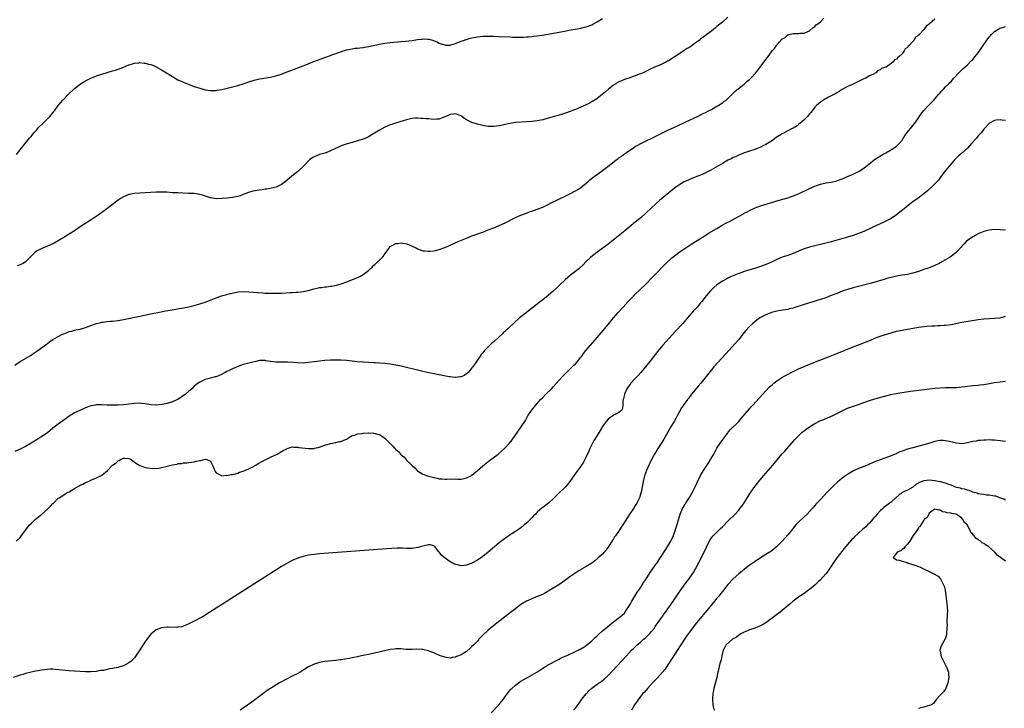
# Model space of a CAD drawing. Units: inches. Extents: x 2622000 to 2625000, y 1491000 to 1494000.
# Drawn here: x 2624151 to 2624513, y 1491976 to 1492228 of the extents above; entities that cross this region are included whole.
import ezdxf

# ---------------------------------------------------------------- set-up
doc = ezdxf.new("R2010")
doc.units = ezdxf.units.IN
doc.header["$MEASUREMENT"] = 0
doc.layers.add('LD26221491_10ft', color=121, linetype='Continuous')

msp = doc.modelspace()

# ---------------------------------------------------------------- linework, layer by layer
at = {"layer": 'LD26221491_10ft'}
for points, elevation in [([(2624149, 1492101.63), (2624151.02, 1492102.98), (2624155, 1492105.38), (2624155.98, 1492106.02), (2624157.18, 1492106.82), (2624160.68, 1492109.32), (2624161, 1492109.62), (2624161.82, 1492110.18), (2624163, 1492111.07), (2624165, 1492112.2), (2624166.6, 1492113), (2624167, 1492113.17), (2624168.32, 1492113.68), (2624169, 1492113.97), (2624169.82, 1492114.18), (2624171, 1492114.5), (2624171.41, 1492114.59), (2624173, 1492114.88), (2624175, 1492115.48), (2624177, 1492116.27), (2624179, 1492116.98), (2624180.67, 1492117.33), (2624181, 1492117.42), (2624181.5, 1492117.5), (2624183, 1492117.66), (2624184.25, 1492117.75), (2624185, 1492117.83), (2624187, 1492118.08), (2624189, 1492118.44), (2624190.8, 1492118.8), (2624199, 1492120.49), (2624202.76, 1492121.24), (2624204.44, 1492121.56), (2624206.14, 1492121.86), (2624209.56, 1492122.44), (2624211, 1492122.66), (2624213, 1492123.03), (2624215, 1492123.56), (2624215.81, 1492123.81), (2624219, 1492124.84), (2624220.58, 1492125.42), (2624223, 1492126.4), (2624225, 1492127.1), (2624227, 1492127.61), (2624227.85, 1492127.85), (2624230.46, 1492128.46), (2624231, 1492128.57), (2624233, 1492128.73), (2624235, 1492128.63), (2624240.15, 1492128.15), (2624241, 1492128.12), (2624242.06, 1492128.06), (2624243, 1492128.09), (2624244.07, 1492128.07), (2624246.09, 1492128.09), (2624247, 1492128.08), (2624250.32, 1492128.32), (2624251, 1492128.39), (2624252.46, 1492128.46), (2624253, 1492128.51), (2624255, 1492128.73), (2624256.88, 1492129.12), (2624259, 1492129.67), (2624260.1, 1492129.9), (2624261, 1492130.11), (2624261.82, 1492130.18), (2624263, 1492130.41), (2624263.58, 1492130.42), (2624265, 1492130.65), (2624265.34, 1492130.66), (2624267.18, 1492131), (2624269, 1492131.54), (2624271, 1492132.27), (2624274.38, 1492133.62), (2624275.75, 1492134.25), (2624277.09, 1492135), (2624279, 1492136.35), (2624279.65, 1492137), (2624280.35, 1492137.65), (2624281, 1492138.33), (2624281.36, 1492138.64), (2624281.71, 1492139), (2624283.87, 1492141), (2624284.43, 1492141.57), (2624285.33, 1492143), (2624286.81, 1492145), (2624287, 1492145.17), (2624288.15, 1492145.85), (2624289, 1492146.27), (2624289.63, 1492146.37), (2624291, 1492146.53), (2624291.56, 1492146.44), (2624293, 1492146.15), (2624294.35, 1492145.65), (2624295, 1492145.38), (2624295.88, 1492145), (2624296.59, 1492144.59), (2624297, 1492144.4), (2624298, 1492144), (2624299, 1492143.69), (2624299.6, 1492143.6), (2624301, 1492143.47), (2624301.49, 1492143.49), (2624303, 1492143.6), (2624303.76, 1492143.76), (2624305, 1492144.07), (2624307, 1492144.82), (2624308.52, 1492145.48), (2624309, 1492145.68), (2624311.93, 1492147), (2624315, 1492148.34), (2624316.91, 1492149.09), (2624321, 1492150.54), (2624323, 1492151.29), (2624325, 1492152.07), (2624327, 1492152.91), (2624329, 1492153.84), (2624333, 1492155.84), (2624335, 1492156.73), (2624336.63, 1492157.37), (2624338.1, 1492157.9), (2624339, 1492158.2), (2624341, 1492158.91), (2624343, 1492159.71), (2624345, 1492160.64), (2624346.55, 1492161.45), (2624347.89, 1492162.11), (2624349.7, 1492163), (2624351, 1492163.6), (2624353, 1492164.6), (2624355, 1492165.67), (2624355.84, 1492166.16), (2624357, 1492166.89), (2624359, 1492168.45), (2624359.59, 1492169), (2624360.34, 1492169.66), (2624361.45, 1492170.55), (2624362.04, 1492171), (2624363, 1492171.67), (2624365, 1492173.13), (2624367.35, 1492175), (2624370.01, 1492177), (2624370.6, 1492177.4), (2624371, 1492177.74), (2624371.77, 1492178.23), (2624372.72, 1492179), (2624373.74, 1492179.74), (2624375, 1492180.62), (2624375.57, 1492181), (2624376.45, 1492181.55), (2624377, 1492181.93), (2624377.67, 1492182.32), (2624379, 1492183.08), (2624381, 1492184.03), (2624383.12, 1492185), (2624389, 1492187.88), (2624391.37, 1492189), (2624392.46, 1492189.54), (2624395.59, 1492191), (2624399.82, 1492193), (2624401.96, 1492194.04), (2624403, 1492194.52), (2624403.95, 1492195), (2624405, 1492195.56), (2624407, 1492196.71), (2624407.47, 1492197), (2624408.38, 1492197.62), (2624409, 1492198.01), (2624409.56, 1492198.44), (2624410.35, 1492199), (2624411, 1492199.56), (2624412.53, 1492201), (2624413.75, 1492202.25), (2624417, 1492204.82), (2624418.14, 1492205.86), (2624419, 1492206.58), (2624419.43, 1492207), (2624421.23, 1492209), (2624422.01, 1492209.99), (2624424.32, 1492213), (2624425, 1492213.93), (2624425.5, 1492214.5), (2624425.87, 1492215), (2624427, 1492216.66), (2624427.27, 1492217), (2624428.1, 1492217.9), (2624428.82, 1492219), (2624429, 1492219.23), (2624431, 1492221.42), (2624432.04, 1492221.96), (2624433, 1492222.89), (2624433.11, 1492222.89), (2624433.43, 1492223), (2624435, 1492223.38), (2624435.46, 1492223.46), (2624437, 1492223.41), (2624437.5, 1492223.5), (2624439, 1492223.59), (2624441, 1492224.46), (2624442.39, 1492225.61), (2624443, 1492225.97), (2624443.45, 1492226.55), (2624444.08, 1492227), (2624445, 1492227.73), (2624446.28, 1492229)], 9320), ([(2624487, 1492228.69), (2624485.15, 1492227), (2624485.06, 1492226.94), (2624485, 1492226.87), (2624483.84, 1492226.16), (2624483.11, 1492225), (2624481.24, 1492223), (2624481.11, 1492222.89), (2624481, 1492222.72), (2624479.97, 1492222.03), (2624479.43, 1492221), (2624479, 1492220.51), (2624477.6, 1492219), (2624477.28, 1492218.72), (2624477, 1492218.27), (2624476.21, 1492217.79), (2624475.83, 1492217), (2624475, 1492216.01), (2624473.94, 1492215), (2624473.4, 1492214.6), (2624473, 1492214.04), (2624472.24, 1492213.76), (2624471.72, 1492213), (2624471, 1492212.42), (2624469.11, 1492211.11), (2624468.89, 1492211), (2624467.44, 1492210.56), (2624467, 1492210.04), (2624466.15, 1492209.85), (2624465.41, 1492209), (2624464.47, 1492208.47), (2624463, 1492207.82), (2624461.7, 1492207), (2624461, 1492206.72), (2624459, 1492205.83), (2624457.33, 1492205), (2624457, 1492204.87), (2624455, 1492203.93), (2624453, 1492202.84), (2624451.86, 1492202.14), (2624451, 1492201.65), (2624450.63, 1492201.37), (2624449, 1492200.5), (2624448.02, 1492200.02), (2624446.2, 1492199), (2624445, 1492198.26), (2624444.36, 1492197.64), (2624443.61, 1492197), (2624443, 1492196.39), (2624441.93, 1492195), (2624441.54, 1492194.46), (2624441, 1492193.91), (2624440.61, 1492193.39), (2624440.21, 1492193), (2624439, 1492191.74), (2624438.17, 1492191), (2624437, 1492190.02), (2624436.43, 1492189.57), (2624435, 1492188.71), (2624434.4, 1492188.4), (2624433, 1492187.63), (2624431, 1492186.57), (2624430.02, 1492185.98), (2624428.81, 1492185.19), (2624427, 1492183.91), (2624425.54, 1492183), (2624425, 1492182.68), (2624423.84, 1492182.16), (2624423, 1492181.71), (2624420.88, 1492180.88), (2624419, 1492180.26), (2624417.83, 1492179.83), (2624417, 1492179.55), (2624415.68, 1492179), (2624415, 1492178.74), (2624413.81, 1492178.19), (2624413, 1492177.87), (2624412.44, 1492177.56), (2624411, 1492176.87), (2624409, 1492175.74), (2624404.75, 1492173.25), (2624403, 1492172.34), (2624401.81, 1492171.81), (2624401, 1492171.43), (2624399.95, 1492171), (2624397.81, 1492170.19), (2624396.37, 1492169.63), (2624394.99, 1492169.01), (2624393, 1492167.79), (2624391.93, 1492167), (2624391.41, 1492166.59), (2624385.9, 1492162.1), (2624384.66, 1492161), (2624381, 1492157.54), (2624379, 1492155.8), (2624378.04, 1492155), (2624377, 1492154.17), (2624373.16, 1492151), (2624371.95, 1492150.05), (2624370.69, 1492149), (2624368.21, 1492147), (2624367, 1492146.05), (2624365.61, 1492145), (2624363, 1492143.09), (2624361.81, 1492142.19), (2624360.71, 1492141.29), (2624360.39, 1492141), (2624359, 1492139.67), (2624357.67, 1492138.33), (2624356.64, 1492137.36), (2624356.22, 1492137), (2624353.26, 1492134.74), (2624352.18, 1492133.82), (2624351.27, 1492133), (2624349.17, 1492131), (2624348.07, 1492129.93), (2624347, 1492128.93), (2624345, 1492127.19), (2624343, 1492125.58), (2624342.23, 1492125), (2624341, 1492124.03), (2624339.26, 1492122.74), (2624339, 1492122.53), (2624338.1, 1492121.9), (2624335, 1492119.44), (2624334.49, 1492119), (2624332.65, 1492117.35), (2624332.3, 1492117), (2624331, 1492115.81), (2624330.16, 1492115), (2624329.54, 1492114.46), (2624329, 1492113.9), (2624328.52, 1492113.48), (2624328.06, 1492113), (2624327, 1492112.03), (2624325, 1492110.26), (2624324.31, 1492109.69), (2624323, 1492108.43), (2624321.64, 1492107), (2624321.34, 1492106.66), (2624321, 1492106.24), (2624320.43, 1492105.57), (2624320.01, 1492105), (2624318.63, 1492103), (2624317.27, 1492101), (2624317, 1492100.62), (2624315.55, 1492099), (2624315.28, 1492098.72), (2624315, 1492098.49), (2624314.09, 1492097.91), (2624313, 1492097.42), (2624312.67, 1492097.33), (2624311, 1492097.13), (2624310.87, 1492097.13), (2624309, 1492097.31), (2624308.64, 1492097.36), (2624306.16, 1492097.84), (2624305, 1492098.08), (2624303.69, 1492098.31), (2624301.2, 1492098.8), (2624299, 1492099.31), (2624296.07, 1492100.07), (2624293, 1492100.81), (2624291, 1492101.24), (2624289, 1492101.64), (2624287, 1492101.99), (2624285, 1492102.23), (2624283, 1492102.42), (2624281.47, 1492102.53), (2624281, 1492102.57), (2624279, 1492102.68), (2624277, 1492102.75), (2624275, 1492102.88), (2624271, 1492103.33), (2624269, 1492103.46), (2624267.5, 1492103.5), (2624267, 1492103.51), (2624265, 1492103.48), (2624263, 1492103.34), (2624261, 1492103.11), (2624259, 1492102.84), (2624257, 1492102.59), (2624255, 1492102.43), (2624253, 1492102.45), (2624251.42, 1492102.58), (2624249.27, 1492102.73), (2624245, 1492102.79), (2624243, 1492103), (2624241.28, 1492103.28), (2624241, 1492103.33), (2624239.32, 1492103.32), (2624239, 1492103.31), (2624237.54, 1492103), (2624237, 1492102.9), (2624235.49, 1492102.51), (2624235, 1492102.42), (2624233, 1492101.85), (2624232.36, 1492101.64), (2624230.74, 1492101), (2624229, 1492100.25), (2624227.61, 1492099.61), (2624227, 1492099.35), (2624226.31, 1492099), (2624225, 1492098.28), (2624224.13, 1492097.87), (2624223, 1492097.42), (2624222.68, 1492097.32), (2624221, 1492096.9), (2624219, 1492096.37), (2624217.72, 1492095.72), (2624217, 1492095.39), (2624216.47, 1492095), (2624215.58, 1492094.42), (2624215, 1492093.9), (2624214.03, 1492093), (2624213, 1492092.11), (2624211.76, 1492091), (2624209, 1492089.09), (2624208.84, 1492089), (2624207, 1492088.19), (2624205.79, 1492087.79), (2624205, 1492087.57), (2624203.19, 1492087.19), (2624201, 1492086.98), (2624199.09, 1492087.09), (2624197, 1492087.45), (2624195.61, 1492087.61), (2624195, 1492087.65), (2624193, 1492087.56), (2624191, 1492087.32), (2624189, 1492087.13), (2624187.01, 1492087.01), (2624185, 1492086.94), (2624183, 1492086.92), (2624181.04, 1492087.04), (2624179.06, 1492087.06), (2624178.67, 1492087), (2624177, 1492086.68), (2624175.76, 1492086.24), (2624175, 1492085.95), (2624172.94, 1492085.06), (2624171, 1492084.13), (2624169.05, 1492082.95), (2624167.88, 1492082.12), (2624166.74, 1492081.26), (2624165, 1492080.01), (2624163, 1492078.47), (2624161, 1492076.86), (2624159, 1492075.46), (2624158.29, 1492075), (2624156.24, 1492073.76), (2624155, 1492072.98), (2624153, 1492071.81), (2624151, 1492070.86), (2624149, 1492070)], 9330), ([(2624149.67, 1492179), (2624151, 1492180.73), (2624152.02, 1492181.98), (2624152.88, 1492183), (2624154.45, 1492185), (2624155, 1492185.63), (2624156.09, 1492187), (2624157, 1492187.95), (2624157.92, 1492189), (2624159.47, 1492190.53), (2624159.92, 1492191), (2624161, 1492192.06), (2624161.92, 1492193), (2624162.4, 1492193.6), (2624163.57, 1492195), (2624165.01, 1492197), (2624166.73, 1492199), (2624168.69, 1492201), (2624170.73, 1492203), (2624171, 1492203.24), (2624173, 1492204.88), (2624173.19, 1492205), (2624175, 1492206.1), (2624177, 1492207.03), (2624179, 1492207.84), (2624181, 1492208.54), (2624183, 1492209.16), (2624185, 1492209.73), (2624186.03, 1492209.97), (2624187, 1492210.3), (2624187.56, 1492210.44), (2624189, 1492211.05), (2624191, 1492211.94), (2624192.32, 1492212.32), (2624193, 1492212.54), (2624194.65, 1492212.65), (2624195, 1492212.72), (2624196.56, 1492212.56), (2624197, 1492212.58), (2624198.22, 1492212.22), (2624199, 1492212.1), (2624199.74, 1492211.74), (2624201, 1492211.23), (2624203, 1492210.08), (2624204.77, 1492209), (2624207, 1492207.61), (2624207.38, 1492207.38), (2624209, 1492206.47), (2624211, 1492205.56), (2624215, 1492204.01), (2624217, 1492203.32), (2624219, 1492202.78), (2624221, 1492202.46), (2624223, 1492202.49), (2624223.44, 1492202.56), (2624225.12, 1492202.88), (2624227.52, 1492203.52), (2624229, 1492203.86), (2624231, 1492204.38), (2624233, 1492205), (2624235, 1492205.67), (2624237, 1492206.3), (2624239, 1492206.78), (2624243, 1492207.37), (2624245, 1492207.85), (2624247, 1492208.54), (2624248.79, 1492209.21), (2624249.52, 1492209.52), (2624255.95, 1492211.95), (2624258.53, 1492213), (2624260.31, 1492213.69), (2624263, 1492214.66), (2624265, 1492215.35), (2624265.57, 1492215.57), (2624267, 1492216.06), (2624268.67, 1492216.67), (2624269.73, 1492217), (2624271, 1492217.42), (2624272.28, 1492217.72), (2624273, 1492217.81), (2624274.02, 1492217.98), (2624275, 1492218.04), (2624275.83, 1492218.17), (2624277, 1492218.3), (2624277.58, 1492218.42), (2624279, 1492218.67), (2624283, 1492219.51), (2624285, 1492219.87), (2624287, 1492220.12), (2624291, 1492220.49), (2624292.63, 1492220.63), (2624295, 1492220.89), (2624297, 1492221.2), (2624298.64, 1492221.36), (2624299, 1492221.43), (2624300.66, 1492221.33), (2624301, 1492221.36), (2624301.32, 1492221.32), (2624302.86, 1492220.86), (2624304.28, 1492220.28), (2624305, 1492219.93), (2624305.67, 1492219.67), (2624307, 1492219.22), (2624307.19, 1492219.19), (2624309, 1492219.16), (2624309.2, 1492219.2), (2624311, 1492219.75), (2624312.19, 1492220.19), (2624313, 1492220.55), (2624314.25, 1492221), (2624314.78, 1492221.22), (2624315, 1492221.27), (2624316.33, 1492221.67), (2624317, 1492221.83), (2624319, 1492222.22), (2624321, 1492222.44), (2624323, 1492222.5), (2624325, 1492222.42), (2624327, 1492222.31), (2624331, 1492222.14), (2624331.92, 1492222.08), (2624333, 1492222.06), (2624334.06, 1492222.06), (2624335, 1492222.04), (2624335.9, 1492222.1), (2624337, 1492222.14), (2624337.77, 1492222.23), (2624339, 1492222.32), (2624339.6, 1492222.4), (2624341, 1492222.54), (2624342.77, 1492222.77), (2624345, 1492223.12), (2624347, 1492223.49), (2624349, 1492223.89), (2624351, 1492224.32), (2624352.64, 1492224.64), (2624355, 1492225.04), (2624357, 1492225.4), (2624358.25, 1492225.75), (2624359, 1492225.92), (2624361, 1492226.66), (2624361.68, 1492227), (2624363, 1492227.69), (2624365, 1492228.94)], 9300), ([(2624411, 1492229.37), (2624409, 1492227.63), (2624407.55, 1492226.45), (2624407, 1492225.95), (2624406.46, 1492225.54), (2624405.85, 1492225), (2624405, 1492224.31), (2624403.26, 1492223), (2624401.93, 1492222.07), (2624401, 1492221.33), (2624400.8, 1492221.2), (2624400.57, 1492221), (2624399, 1492219.82), (2624397, 1492218.43), (2624396.09, 1492217.91), (2624395, 1492217.15), (2624393, 1492215.89), (2624391.66, 1492215), (2624391.25, 1492214.75), (2624391, 1492214.57), (2624389.77, 1492213.77), (2624389, 1492213.31), (2624388.78, 1492213.22), (2624388.42, 1492213), (2624387, 1492212.28), (2624385.67, 1492211.67), (2624385, 1492211.4), (2624384.07, 1492211), (2624383.3, 1492210.7), (2624383, 1492210.54), (2624381.95, 1492210.05), (2624380.61, 1492209.39), (2624379, 1492208.66), (2624378.44, 1492208.44), (2624377, 1492207.83), (2624375.3, 1492207.3), (2624375, 1492207.19), (2624373, 1492206.54), (2624371.97, 1492206.03), (2624371, 1492205.66), (2624370.6, 1492205.4), (2624369.88, 1492205), (2624369, 1492204.41), (2624367.16, 1492203), (2624366.05, 1492201.95), (2624364.78, 1492201), (2624363, 1492199.58), (2624362.11, 1492199), (2624361.46, 1492198.54), (2624360.18, 1492197.82), (2624359, 1492197.23), (2624357, 1492196.33), (2624355, 1492195.53), (2624351.7, 1492194.3), (2624350.21, 1492193.79), (2624348.67, 1492193.32), (2624345, 1492192.3), (2624343, 1492191.78), (2624341, 1492191.38), (2624339, 1492191.11), (2624337, 1492190.93), (2624333, 1492190.69), (2624331.49, 1492190.51), (2624331, 1492190.42), (2624330.24, 1492190.24), (2624328.18, 1492189.82), (2624327, 1492189.54), (2624325, 1492189.29), (2624323, 1492189.33), (2624321, 1492189.62), (2624319, 1492190.1), (2624317, 1492190.75), (2624315.48, 1492191.48), (2624315, 1492191.74), (2624314.22, 1492192.22), (2624313.22, 1492193), (2624313, 1492193.15), (2624311, 1492193.94), (2624310.18, 1492193.82), (2624309, 1492193.69), (2624307.35, 1492193), (2624307, 1492192.81), (2624306.72, 1492192.72), (2624305, 1492192.02), (2624304.03, 1492192.03), (2624303, 1492191.88), (2624302.01, 1492192.01), (2624301, 1492192.04), (2624300.14, 1492192.14), (2624299, 1492192.23), (2624298.27, 1492192.27), (2624297, 1492192.32), (2624296.28, 1492192.28), (2624295, 1492192.16), (2624293.94, 1492191.94), (2624293, 1492191.71), (2624290.52, 1492191), (2624287.84, 1492190.16), (2624287, 1492189.87), (2624284.98, 1492189.02), (2624283, 1492187.92), (2624281.19, 1492186.81), (2624281, 1492186.67), (2624279.92, 1492186.08), (2624279, 1492185.45), (2624278.01, 1492185), (2624277, 1492184.58), (2624275, 1492184), (2624273, 1492183.46), (2624271.12, 1492182.88), (2624270.73, 1492182.73), (2624269, 1492182.12), (2624268.2, 1492181.8), (2624265, 1492180.29), (2624263.88, 1492179.88), (2624263, 1492179.51), (2624261, 1492178.94), (2624259.58, 1492178.42), (2624259, 1492178.13), (2624258.27, 1492177.73), (2624257.33, 1492177), (2624257, 1492176.68), (2624255.35, 1492175), (2624255, 1492174.63), (2624253.27, 1492173), (2624253, 1492172.76), (2624250.86, 1492171), (2624249, 1492169.41), (2624247, 1492167.93), (2624245.02, 1492167), (2624243.36, 1492166.64), (2624241.69, 1492166.31), (2624241, 1492166.23), (2624239.97, 1492166.03), (2624239, 1492165.91), (2624236.47, 1492165.53), (2624234.91, 1492165.09), (2624233, 1492164.29), (2624231.87, 1492163.87), (2624231, 1492163.58), (2624229, 1492163.15), (2624227.07, 1492162.93), (2624225.2, 1492162.8), (2624223, 1492162.76), (2624221, 1492163.06), (2624218.01, 1492164.01), (2624217, 1492164.31), (2624216.41, 1492164.41), (2624215, 1492164.62), (2624212.74, 1492164.74), (2624208.88, 1492164.88), (2624206.97, 1492164.97), (2624204.88, 1492165.12), (2624203, 1492165.22), (2624201, 1492165.21), (2624196.9, 1492164.9), (2624195, 1492164.78), (2624193, 1492164.62), (2624191, 1492164.26), (2624189, 1492163.5), (2624188.18, 1492163), (2624187, 1492162.22), (2624182.85, 1492159), (2624180.09, 1492157), (2624177.05, 1492154.95), (2624173, 1492152.44), (2624170.95, 1492151), (2624167.81, 1492149), (2624167, 1492148.56), (2624163.5, 1492146.5), (2624162.2, 1492145.8), (2624160.81, 1492145.19), (2624159, 1492144.52), (2624157.99, 1492143.99), (2624157, 1492143.51), (2624156.38, 1492143), (2624155.66, 1492142.34), (2624154.69, 1492141.31), (2624154.43, 1492141), (2624153, 1492139.62), (2624152.06, 1492139), (2624151, 1492138.44), (2624149.89, 1492138.11)], 9310), ([(2624149.53, 1492037), (2624151, 1492038.44), (2624151.27, 1492038.73), (2624152.95, 1492041.05), (2624153.81, 1492042.19), (2624154.48, 1492043), (2624155, 1492043.53), (2624156.57, 1492045), (2624159.03, 1492046.97), (2624161, 1492048.74), (2624162.17, 1492049.83), (2624163, 1492050.84), (2624163.09, 1492050.91), (2624165, 1492052.78), (2624165.32, 1492053), (2624167, 1492054.06), (2624167.6, 1492054.4), (2624168.6, 1492055), (2624169, 1492055.2), (2624171, 1492056.38), (2624172.67, 1492057.33), (2624173, 1492057.54), (2624174.03, 1492057.97), (2624175, 1492058.55), (2624175.35, 1492058.65), (2624176.1, 1492059), (2624177, 1492059.45), (2624179, 1492060.28), (2624180.83, 1492061.17), (2624181, 1492061.26), (2624183.07, 1492062.93), (2624183.11, 1492063), (2624184.99, 1492065), (2624186.23, 1492065.77), (2624187, 1492066.57), (2624187.36, 1492066.64), (2624187.82, 1492067), (2624189, 1492067.47), (2624189.49, 1492067.49), (2624191, 1492067.35), (2624191.26, 1492067.26), (2624191.85, 1492067), (2624193, 1492066.04), (2624194.78, 1492065), (2624194.9, 1492064.9), (2624195, 1492064.84), (2624196.33, 1492064.33), (2624197, 1492064.13), (2624197.91, 1492063.91), (2624199.72, 1492063.72), (2624201.9, 1492063.9), (2624203, 1492064.12), (2624205, 1492064.59), (2624207, 1492065.11), (2624208.64, 1492065.36), (2624209, 1492065.51), (2624210.41, 1492065.59), (2624211, 1492065.8), (2624212.2, 1492065.8), (2624213, 1492065.94), (2624213.94, 1492066.06), (2624215, 1492066.17), (2624215.65, 1492066.35), (2624217, 1492066.67), (2624217.3, 1492066.7), (2624219, 1492067.17), (2624219.16, 1492067.16), (2624219.61, 1492067), (2624221, 1492066.38), (2624221.66, 1492065), (2624222.05, 1492064.05), (2624222.66, 1492062.66), (2624223, 1492062.16), (2624224.78, 1492061.22), (2624225, 1492061.07), (2624226.79, 1492061.21), (2624227, 1492061.19), (2624228.53, 1492061.47), (2624229, 1492061.53), (2624229.67, 1492061.67), (2624231, 1492062.03), (2624231.65, 1492062.35), (2624233, 1492062.72), (2624233.17, 1492062.83), (2624233.6, 1492063), (2624235, 1492063.62), (2624236.23, 1492064.23), (2624237.6, 1492065), (2624238.46, 1492065.54), (2624239, 1492065.78), (2624239.76, 1492066.24), (2624241.31, 1492067), (2624243, 1492067.87), (2624245.49, 1492069), (2624247, 1492069.98), (2624247.63, 1492070.37), (2624249, 1492070.96), (2624249.16, 1492071), (2624251, 1492071.64), (2624251.51, 1492071.51), (2624253, 1492071.56), (2624253.44, 1492071.44), (2624257, 1492071.04), (2624259, 1492071.1), (2624259.14, 1492071.14), (2624261, 1492071.55), (2624261.88, 1492071.89), (2624263, 1492072.26), (2624265, 1492072.86), (2624265.79, 1492073), (2624266.76, 1492073.24), (2624267, 1492073.27), (2624268.39, 1492073.61), (2624269, 1492073.67), (2624269.89, 1492074.11), (2624271, 1492074.52), (2624271.26, 1492074.74), (2624271.7, 1492075), (2624273, 1492075.88), (2624274.01, 1492076.01), (2624275, 1492076.47), (2624276.62, 1492076.62), (2624277, 1492076.74), (2624278.82, 1492076.82), (2624279, 1492076.86), (2624280.68, 1492076.68), (2624281, 1492076.7), (2624282.31, 1492076.31), (2624283, 1492076.15), (2624283.76, 1492075.76), (2624285, 1492074.87), (2624286.89, 1492072.89), (2624287.93, 1492071.93), (2624288.72, 1492071), (2624289, 1492070.72), (2624289.96, 1492069.96), (2624290.77, 1492069), (2624291, 1492068.76), (2624291.99, 1492067.99), (2624292.8, 1492067), (2624293, 1492066.78), (2624294.9, 1492064.9), (2624295, 1492064.78), (2624296.02, 1492064.02), (2624296.91, 1492063), (2624297, 1492062.91), (2624299, 1492061.69), (2624301, 1492060.94), (2624302.57, 1492060.57), (2624303, 1492060.42), (2624304.2, 1492060.2), (2624305, 1492059.96), (2624305.91, 1492059.91), (2624307, 1492059.81), (2624307.8, 1492059.8), (2624309, 1492059.89), (2624309.83, 1492059.83), (2624311, 1492059.87), (2624311.85, 1492059.85), (2624313, 1492059.86), (2624314.08, 1492060.08), (2624315, 1492060.24), (2624316.81, 1492061.19), (2624317, 1492061.31), (2624319, 1492062.93), (2624321, 1492064.69), (2624322.26, 1492065.73), (2624323.4, 1492066.6), (2624326.6, 1492069), (2624327.91, 1492070.09), (2624329, 1492071.06), (2624330.75, 1492073), (2624331.73, 1492074.27), (2624335.03, 1492078.97), (2624336.61, 1492081.39), (2624337.53, 1492083), (2624338.84, 1492085), (2624339.81, 1492086.19), (2624340.44, 1492087), (2624341, 1492087.64), (2624342.21, 1492089), (2624343, 1492089.83), (2624344.15, 1492091), (2624346.19, 1492093), (2624347, 1492093.86), (2624348.04, 1492095), (2624349, 1492096.1), (2624350.38, 1492097.62), (2624351, 1492098.21), (2624351.38, 1492098.62), (2624353, 1492100.17), (2624353.84, 1492101), (2624354.4, 1492101.6), (2624355, 1492102.18), (2624355.74, 1492103), (2624357, 1492104.56), (2624357.33, 1492105), (2624358.01, 1492105.99), (2624358.81, 1492107), (2624360.5, 1492109), (2624362.28, 1492111), (2624363, 1492111.86), (2624364.46, 1492113.54), (2624367, 1492116.59), (2624368.97, 1492119), (2624370.69, 1492121), (2624372.5, 1492123), (2624374.37, 1492125), (2624376.32, 1492127), (2624377, 1492127.68), (2624378.69, 1492129.31), (2624381, 1492131.51), (2624383, 1492133.56), (2624384.36, 1492135), (2624385, 1492135.64), (2624386.65, 1492137.35), (2624388.28, 1492139), (2624390.46, 1492141), (2624391.86, 1492142.14), (2624393, 1492143.03), (2624395, 1492144.41), (2624395.89, 1492145), (2624397.79, 1492146.21), (2624399.1, 1492147), (2624402.25, 1492149), (2624402.7, 1492149.3), (2624403, 1492149.47), (2624403.93, 1492150.07), (2624405, 1492150.68), (2624407, 1492151.89), (2624408.96, 1492153.04), (2624410.26, 1492153.74), (2624411, 1492154.16), (2624411.57, 1492154.43), (2624413.54, 1492155.54), (2624416.73, 1492157.27), (2624417, 1492157.44), (2624418.05, 1492157.95), (2624419, 1492158.49), (2624421, 1492159.4), (2624423, 1492160.13), (2624427, 1492161.32), (2624429.81, 1492162.19), (2624433, 1492163.11), (2624435, 1492163.77), (2624437, 1492164.59), (2624437.92, 1492165), (2624440, 1492166), (2624441, 1492166.5), (2624443, 1492167.42), (2624443.63, 1492167.63), (2624445, 1492168.13), (2624447, 1492168.57), (2624449, 1492168.9), (2624451, 1492169.36), (2624452.23, 1492169.77), (2624453, 1492170.07), (2624455, 1492170.93), (2624457, 1492171.81), (2624459, 1492172.74), (2624459.46, 1492173), (2624460.41, 1492173.59), (2624461, 1492174.01), (2624464.71, 1492177), (2624464.88, 1492177.12), (2624466.08, 1492177.92), (2624467.31, 1492178.69), (2624467.87, 1492179), (2624469, 1492179.67), (2624470.48, 1492180.48), (2624471.36, 1492181), (2624473, 1492182.11), (2624473.46, 1492182.54), (2624473.92, 1492183), (2624475, 1492184.27), (2624476.07, 1492185.93), (2624479.58, 1492190.42), (2624480.01, 1492191), (2624481, 1492192.47), (2624482.07, 1492193.93), (2624483, 1492195.12), (2624484.89, 1492197.11), (2624486.65, 1492199), (2624488.44, 1492201), (2624489, 1492201.68), (2624489.62, 1492202.38), (2624490.24, 1492203), (2624491, 1492203.82), (2624492.19, 1492205), (2624492.61, 1492205.39), (2624493, 1492205.8), (2624494.08, 1492207), (2624495.92, 1492209), (2624496.45, 1492209.55), (2624497, 1492210.04), (2624497.48, 1492210.52), (2624498.02, 1492211), (2624499, 1492211.92), (2624500.53, 1492213.47), (2624501, 1492213.92), (2624501.89, 1492215), (2624503, 1492216.29), (2624503.51, 1492217), (2624504.07, 1492217.93), (2624504.85, 1492219), (2624506.15, 1492221), (2624506.5, 1492221.5), (2624507, 1492222.12), (2624507.84, 1492223), (2624509, 1492224.14), (2624510.75, 1492225.25), (2624511, 1492225.43), (2624512.27, 1492225.73), (2624513, 1492225.97)], 9340), ([(2624513, 1492191.42), (2624511.62, 1492191.62), (2624511, 1492191.74), (2624509.57, 1492191.57), (2624509, 1492191.52), (2624507.37, 1492190.63), (2624507, 1492190.4), (2624505, 1492188.28), (2624504.02, 1492187), (2624503.54, 1492186.46), (2624503, 1492185.79), (2624502.62, 1492185.38), (2624502.34, 1492185), (2624500.58, 1492183), (2624499.79, 1492182.21), (2624499, 1492181.33), (2624497, 1492179.47), (2624496.41, 1492179), (2624495.65, 1492178.35), (2624494.63, 1492177.37), (2624494.28, 1492177), (2624493, 1492175.59), (2624491.85, 1492174.15), (2624491, 1492173.17), (2624489.41, 1492171), (2624488.38, 1492169.62), (2624487, 1492168.18), (2624485.8, 1492167), (2624484.36, 1492165.64), (2624483.63, 1492165), (2624480.98, 1492163), (2624479, 1492161.59), (2624478.65, 1492161.35), (2624475.73, 1492159), (2624475.34, 1492158.66), (2624474.22, 1492157.78), (2624473, 1492156.88), (2624471, 1492155.55), (2624470.03, 1492155), (2624469.35, 1492154.65), (2624469, 1492154.49), (2624468.01, 1492153.99), (2624467, 1492153.54), (2624465.86, 1492153), (2624461, 1492150.78), (2624459, 1492149.95), (2624457, 1492149.23), (2624455, 1492148.61), (2624449, 1492146.96), (2624447, 1492146.42), (2624445, 1492145.93), (2624443, 1492145.48), (2624441, 1492144.98), (2624439, 1492144.34), (2624437, 1492143.56), (2624435, 1492142.71), (2624433, 1492141.93), (2624431, 1492141.27), (2624430.3, 1492141), (2624429, 1492140.46), (2624427, 1492139.48), (2624425.97, 1492139), (2624425.29, 1492138.71), (2624423, 1492137.89), (2624420.82, 1492137.18), (2624417, 1492136.06), (2624415.49, 1492135.49), (2624415, 1492135.34), (2624411.94, 1492134.06), (2624411, 1492133.56), (2624410.62, 1492133.38), (2624409, 1492132.48), (2624407, 1492131.13), (2624405.83, 1492130.17), (2624405, 1492129.37), (2624404.65, 1492129), (2624403, 1492127.08), (2624401.4, 1492125), (2624401, 1492124.52), (2624399.68, 1492123), (2624398.41, 1492121.59), (2624396.22, 1492119), (2624395, 1492117.6), (2624394.46, 1492117), (2624391.81, 1492114.19), (2624387.16, 1492109), (2624385.26, 1492106.74), (2624382.3, 1492103), (2624379, 1492099), (2624378.08, 1492097.92), (2624377, 1492096.75), (2624375.35, 1492095), (2624375, 1492094.53), (2624373.91, 1492093), (2624372.98, 1492091), (2624372.68, 1492089.32), (2624372.53, 1492089), (2624372.39, 1492088.39), (2624372.45, 1492087), (2624372.29, 1492085.71), (2624371.9, 1492085), (2624371, 1492084.28), (2624369.57, 1492083.57), (2624369, 1492083.24), (2624368.71, 1492083), (2624367.68, 1492082.32), (2624367, 1492081.77), (2624366.36, 1492081), (2624365, 1492079.1), (2624363.79, 1492077), (2624363, 1492075.81), (2624361.93, 1492074.07), (2624361.23, 1492073), (2624361, 1492072.54), (2624360.26, 1492071), (2624359.93, 1492070.07), (2624359, 1492068), (2624358.5, 1492067), (2624357.96, 1492066.04), (2624357.29, 1492065), (2624357, 1492064.59), (2624354.62, 1492061.38), (2624353, 1492059), (2624352.12, 1492057.88), (2624351.32, 1492057), (2624351, 1492056.67), (2624349, 1492054.73), (2624347, 1492052.75), (2624345.12, 1492051), (2624343, 1492049.36), (2624342.78, 1492049.22), (2624341, 1492047.64), (2624340.31, 1492047), (2624339.66, 1492046.34), (2624339, 1492045.56), (2624338.43, 1492045), (2624337, 1492043.67), (2624336.22, 1492043), (2624335.54, 1492042.46), (2624334.41, 1492041.59), (2624333, 1492040.61), (2624331, 1492039.33), (2624329.65, 1492038.35), (2624329, 1492037.93), (2624328.49, 1492037.51), (2624327, 1492036.38), (2624325.28, 1492035), (2624323, 1492033.02), (2624321, 1492031.42), (2624319, 1492030.08), (2624317, 1492028.98), (2624315, 1492028.25), (2624314.15, 1492028.15), (2624313, 1492028.03), (2624312.18, 1492028.18), (2624311, 1492028.43), (2624309.28, 1492029.28), (2624309, 1492029.44), (2624306.74, 1492031), (2624305.86, 1492031.86), (2624304.93, 1492033), (2624304.72, 1492033.28), (2624303.53, 1492035), (2624303.23, 1492035.23), (2624303, 1492035.33), (2624301.67, 1492035.67), (2624301, 1492035.65), (2624299.38, 1492035.38), (2624298.03, 1492035), (2624297.29, 1492034.71), (2624295.59, 1492034.41), (2624295, 1492034.34), (2624293.62, 1492034.38), (2624293, 1492034.37), (2624291.54, 1492034.46), (2624289.53, 1492034.47), (2624287.62, 1492034.38), (2624285.75, 1492034.25), (2624261, 1492032.35), (2624259, 1492032.18), (2624257, 1492031.92), (2624255, 1492031.46), (2624253, 1492030.78), (2624251.75, 1492030.25), (2624251, 1492029.92), (2624249, 1492028.89), (2624247, 1492027.69), (2624245.35, 1492026.65), (2624223.96, 1492013), (2624219.7, 1492010.3), (2624218.45, 1492009.55), (2624217, 1492008.72), (2624215, 1492007.67), (2624213.67, 1492007), (2624213, 1492006.68), (2624211.85, 1492006.15), (2624211, 1492005.84), (2624210.36, 1492005.64), (2624209, 1492005.43), (2624208.61, 1492005.39), (2624205.42, 1492005.42), (2624205, 1492005.42), (2624203, 1492005.18), (2624201, 1492004.45), (2624199, 1492002.84), (2624198.17, 1492001.83), (2624197, 1492000.2), (2624195.72, 1491998.28), (2624195, 1491997.11), (2624193.56, 1491995), (2624193, 1491994.25), (2624192.37, 1491993.63), (2624191.83, 1491993), (2624191, 1491992.31), (2624189, 1491991.27), (2624188.16, 1491991), (2624187.22, 1491990.78), (2624187, 1491990.7), (2624185.53, 1491990.46), (2624185, 1491990.28), (2624183.86, 1491990.14), (2624183, 1491989.87), (2624181.58, 1491989.58), (2624181, 1491989.53), (2624180.5, 1491989.5), (2624179, 1491989.24), (2624178.76, 1491989.24), (2624177, 1491989.06), (2624175, 1491989.05), (2624173, 1491989.14), (2624171, 1491989.29), (2624169, 1491989.47), (2624164.03, 1491989.97), (2624163, 1491990.02), (2624161.98, 1491990.02), (2624161, 1491989.97), (2624159, 1491989.73), (2624157.47, 1491989.47), (2624156.68, 1491989.32), (2624155, 1491988.94), (2624153, 1491988.41), (2624152.14, 1491988.14), (2624151, 1491987.82), (2624148.4, 1491987)], 9350), ([(2624513, 1492151.26), (2624511, 1492151.33), (2624509, 1492151.43), (2624507, 1492151.27), (2624505, 1492150.72), (2624503.82, 1492150.18), (2624503, 1492149.86), (2624501, 1492148.82), (2624499, 1492147.45), (2624498.5, 1492147), (2624497.77, 1492146.23), (2624497, 1492145.38), (2624496.68, 1492145), (2624495, 1492143.1), (2624493, 1492141.52), (2624492.69, 1492141.31), (2624491, 1492140.29), (2624489, 1492139.17), (2624488.67, 1492139), (2624487, 1492138.21), (2624485, 1492137.41), (2624483, 1492136.72), (2624481, 1492136.06), (2624479, 1492135.45), (2624477, 1492134.98), (2624475, 1492134.68), (2624473, 1492134.34), (2624471.93, 1492134.07), (2624471, 1492133.87), (2624469.44, 1492133.44), (2624468.77, 1492133.23), (2624463.81, 1492131.81), (2624457, 1492130.03), (2624455, 1492129.46), (2624453, 1492128.8), (2624451, 1492128.01), (2624449, 1492127.18), (2624447, 1492126.4), (2624445, 1492125.73), (2624439, 1492123.91), (2624435.3, 1492122.7), (2624435, 1492122.62), (2624433.7, 1492122.3), (2624433, 1492122.14), (2624430.3, 1492121.7), (2624429, 1492121.45), (2624427, 1492120.94), (2624425, 1492120.15), (2624423, 1492119.16), (2624422.75, 1492119), (2624421, 1492117.74), (2624420.17, 1492117), (2624419, 1492115.86), (2624417.66, 1492114.34), (2624416.56, 1492113), (2624414.88, 1492111), (2624410.23, 1492105.77), (2624407.34, 1492102.66), (2624405.9, 1492101), (2624405, 1492099.92), (2624401.05, 1492095), (2624400.11, 1492093.89), (2624399, 1492092.63), (2624397.67, 1492091), (2624396.54, 1492089.46), (2624396.18, 1492089), (2624395, 1492087.35), (2624394.73, 1492087), (2624394.04, 1492085.96), (2624393, 1492084.14), (2624392.41, 1492083), (2624391.88, 1492082.12), (2624391.27, 1492081), (2624390.12, 1492079), (2624389, 1492077), (2624387.52, 1492074.48), (2624386.75, 1492073.25), (2624385.33, 1492071), (2624384.11, 1492069), (2624382.99, 1492067), (2624382.31, 1492065.69), (2624381.98, 1492065), (2624381.11, 1492063), (2624380.39, 1492061), (2624379.86, 1492059), (2624379.74, 1492058.26), (2624379.12, 1492055), (2624378.62, 1492053.38), (2624378.5, 1492053), (2624377.54, 1492051), (2624377, 1492050.09), (2624376.31, 1492049), (2624375.05, 1492047.05), (2624372.38, 1492043), (2624371.81, 1492042.19), (2624371.07, 1492041), (2624369.72, 1492039), (2624369.42, 1492038.58), (2624369, 1492037.92), (2624368.61, 1492037.39), (2624367, 1492034.85), (2624366.24, 1492033.76), (2624365, 1492032.29), (2624363.26, 1492030.74), (2624362.16, 1492029.84), (2624361.03, 1492029), (2624359, 1492027.72), (2624357.27, 1492026.73), (2624357, 1492026.56), (2624356.02, 1492025.98), (2624354.82, 1492025.18), (2624353, 1492023.89), (2624351, 1492022.43), (2624348.94, 1492021.06), (2624345.66, 1492019), (2624343.97, 1492018.03), (2624342.63, 1492017.37), (2624341, 1492016.69), (2624339, 1492015.91), (2624337, 1492014.97), (2624335, 1492013.74), (2624333, 1492012.25), (2624331.18, 1492010.82), (2624328.91, 1492009.09), (2624324.39, 1492005.61), (2624323, 1492004.41), (2624321, 1492002.48), (2624319.57, 1492001), (2624319, 1492000.38), (2624317.65, 1491999), (2624317, 1491998.31), (2624316.3, 1491997.7), (2624315, 1491996.59), (2624313, 1491995.33), (2624311.34, 1491994.66), (2624311, 1491994.48), (2624309.7, 1491994.3), (2624309, 1491994.13), (2624307.66, 1491994.34), (2624307, 1491994.42), (2624305.12, 1491995.12), (2624303.71, 1491995.71), (2624303, 1491996.09), (2624302.31, 1491996.31), (2624301, 1491996.83), (2624299, 1491997.25), (2624298.71, 1491997.29), (2624296.66, 1491997.34), (2624295, 1491997.22), (2624293.3, 1491997.3), (2624292.7, 1491997.3), (2624291, 1491997.52), (2624290.54, 1491997.46), (2624289, 1491997.51), (2624288.59, 1491997.42), (2624287, 1491997.25), (2624284.82, 1491996.82), (2624279.61, 1491995.61), (2624277.03, 1491995.03), (2624275.32, 1491994.68), (2624275, 1491994.6), (2624273.66, 1491994.34), (2624273, 1491994.19), (2624271.99, 1491994.01), (2624271, 1491993.81), (2624270.29, 1491993.71), (2624269, 1491993.47), (2624268.58, 1491993.42), (2624267, 1491993.2), (2624263, 1491992.8), (2624261, 1491992.5), (2624259, 1491991.89), (2624257, 1491990.9), (2624253.85, 1491989), (2624253, 1491988.51), (2624251, 1491987.43), (2624246.34, 1491985), (2624242.99, 1491983), (2624241.82, 1491982.18), (2624240.17, 1491981), (2624237.23, 1491978.77), (2624236.07, 1491977.93), (2624233, 1491975.76), (2624231.8, 1491975)], 9360), ([(2624324.03, 1491973.97), (2624327, 1491977.07), (2624327.88, 1491978.12), (2624328.53, 1491979), (2624329, 1491979.6), (2624329.97, 1491981), (2624330.42, 1491981.58), (2624331.34, 1491982.66), (2624331.66, 1491983), (2624333, 1491984.23), (2624334.59, 1491985.41), (2624335, 1491985.67), (2624335.83, 1491986.17), (2624337.39, 1491987), (2624340.84, 1491989), (2624343, 1491990.39), (2624345, 1491991.59), (2624348.49, 1491993.51), (2624349, 1491993.75), (2624349.79, 1491994.21), (2624351, 1491994.71), (2624351.18, 1491994.82), (2624351.63, 1491995), (2624353, 1491995.61), (2624354.06, 1491996.06), (2624356.01, 1491997), (2624356.65, 1491997.35), (2624357, 1491997.49), (2624358.28, 1491998.28), (2624359, 1491998.74), (2624361, 1492000.41), (2624361.61, 1492001), (2624362.3, 1492001.7), (2624363, 1492002.27), (2624363.36, 1492002.64), (2624365, 1492004.14), (2624366, 1492005), (2624367.62, 1492006.38), (2624368.49, 1492007), (2624369, 1492007.42), (2624371.08, 1492009), (2624372.14, 1492009.86), (2624373, 1492010.65), (2624373.17, 1492010.83), (2624373.82, 1492011.82), (2624374.63, 1492013), (2624375, 1492013.63), (2624375.46, 1492014.54), (2624375.71, 1492015), (2624376.89, 1492016.89), (2624377.72, 1492018.28), (2624378.27, 1492019), (2624379, 1492020.16), (2624379.56, 1492021), (2624380.08, 1492021.92), (2624380.85, 1492023), (2624382.49, 1492025.51), (2624383, 1492026.22), (2624383.3, 1492026.7), (2624384.7, 1492028.7), (2624385, 1492029.14), (2624385.73, 1492030.27), (2624386.23, 1492031), (2624388.1, 1492033.9), (2624389, 1492035.23), (2624390.04, 1492037), (2624391, 1492039.09), (2624391.99, 1492042.01), (2624392.83, 1492044.83), (2624393.54, 1492047), (2624394.38, 1492049), (2624394.57, 1492049.43), (2624395.31, 1492050.69), (2624395.53, 1492051), (2624396.84, 1492053), (2624396.89, 1492053.11), (2624398.02, 1492055), (2624399.01, 1492057), (2624399.62, 1492058.38), (2624401, 1492061.12), (2624401.69, 1492062.31), (2624402.11, 1492063), (2624404.04, 1492065.96), (2624404.66, 1492067), (2624405.81, 1492069), (2624407, 1492071.14), (2624408.54, 1492073.46), (2624409.38, 1492074.62), (2624409.68, 1492075), (2624411, 1492076.8), (2624411.17, 1492077), (2624412.02, 1492077.98), (2624415, 1492081), (2624415.94, 1492082.06), (2624419, 1492085.63), (2624419.61, 1492086.39), (2624420.15, 1492087), (2624422.46, 1492089.54), (2624425, 1492092.22), (2624426.36, 1492093.64), (2624427.39, 1492094.61), (2624427.86, 1492095), (2624429, 1492095.91), (2624430.88, 1492097.12), (2624432.16, 1492097.84), (2624435, 1492099.35), (2624437, 1492100.34), (2624439, 1492101.19), (2624443.17, 1492102.83), (2624448.61, 1492105), (2624451, 1492105.93), (2624457, 1492108.39), (2624461, 1492109.88), (2624463.64, 1492111), (2624465, 1492111.55), (2624467, 1492112.28), (2624468.94, 1492112.94), (2624471, 1492113.58), (2624473, 1492114.1), (2624475, 1492114.51), (2624481, 1492115.56), (2624483, 1492115.85), (2624483.95, 1492115.95), (2624486.1, 1492116.1), (2624487, 1492116.12), (2624488.21, 1492116.21), (2624489, 1492116.23), (2624490.34, 1492116.34), (2624491, 1492116.38), (2624493, 1492116.64), (2624497, 1492117.43), (2624500.09, 1492117.91), (2624503, 1492118.42), (2624505, 1492118.7), (2624507, 1492118.82), (2624509, 1492118.88), (2624511, 1492119.06), (2624513, 1492119.66)], 9370), ([(2624354.34, 1491975), (2624355, 1491975.75), (2624356.38, 1491977.62), (2624357.32, 1491979), (2624358.91, 1491981), (2624359.93, 1491982.07), (2624361, 1491983.04), (2624363, 1491984.49), (2624364.49, 1491985.51), (2624365, 1491985.89), (2624365.61, 1491986.39), (2624367, 1491987.66), (2624368.62, 1491989.38), (2624373.75, 1491995), (2624375.61, 1491997), (2624376.31, 1491997.69), (2624377.7, 1491999), (2624379, 1492000.06), (2624380.07, 1492001), (2624380.58, 1492001.42), (2624381.62, 1492002.38), (2624382.19, 1492003), (2624383, 1492003.92), (2624383.89, 1492005), (2624384.34, 1492005.66), (2624386.02, 1492008.02), (2624386.81, 1492009.19), (2624387, 1492009.42), (2624387.65, 1492010.35), (2624388.16, 1492011), (2624389, 1492012.15), (2624391, 1492015.11), (2624393, 1492018.02), (2624395, 1492020.83), (2624397, 1492023.56), (2624398.01, 1492025), (2624398.41, 1492025.59), (2624399.14, 1492026.86), (2624400.52, 1492029.48), (2624402.27, 1492033), (2624403.12, 1492034.88), (2624403.4, 1492035.4), (2624404.46, 1492037.54), (2624405, 1492038.31), (2624405.6, 1492039), (2624407, 1492040.36), (2624408.36, 1492041.64), (2624409, 1492042.28), (2624411, 1492044.38), (2624413.72, 1492047), (2624415, 1492048.45), (2624415.46, 1492049), (2624416.13, 1492049.87), (2624417, 1492051.12), (2624419.5, 1492055), (2624420.92, 1492057.08), (2624422.38, 1492059), (2624424.07, 1492061), (2624427.58, 1492065), (2624431, 1492069.06), (2624431.9, 1492070.1), (2624435, 1492073.61), (2624435.64, 1492074.37), (2624436.24, 1492075), (2624437, 1492075.76), (2624438.33, 1492077), (2624439, 1492077.56), (2624439.8, 1492078.2), (2624441, 1492079.05), (2624443, 1492080.25), (2624444.84, 1492081.16), (2624446.24, 1492081.76), (2624447.66, 1492082.34), (2624449.04, 1492082.96), (2624451, 1492083.91), (2624453, 1492084.94), (2624455, 1492085.81), (2624459, 1492087.23), (2624461, 1492087.97), (2624463, 1492088.68), (2624465, 1492089.3), (2624469, 1492090.45), (2624470.93, 1492090.93), (2624473.4, 1492091.4), (2624478.13, 1492092.13), (2624481, 1492092.53), (2624487, 1492093.22), (2624489, 1492093.38), (2624491, 1492093.43), (2624493.43, 1492093.43), (2624495, 1492093.49), (2624497, 1492093.67), (2624498.2, 1492093.8), (2624499, 1492093.92), (2624499.99, 1492094.01), (2624501, 1492094.14), (2624503, 1492094.34), (2624503.57, 1492094.43), (2624505, 1492094.59), (2624507.1, 1492094.9), (2624509, 1492095.24), (2624511, 1492095.58), (2624513, 1492095.84)], 9380), ([(2624513, 1492073.66), (2624511, 1492073.93), (2624509, 1492074.14), (2624507.85, 1492074.15), (2624507, 1492074.22), (2624505.85, 1492074.15), (2624505, 1492074.18), (2624503.96, 1492074.04), (2624503, 1492073.97), (2624502.2, 1492073.8), (2624501, 1492073.58), (2624499, 1492073.09), (2624497, 1492072.83), (2624494.98, 1492072.98), (2624492.4, 1492073.6), (2624491, 1492073.89), (2624490.06, 1492073.94), (2624489, 1492073.96), (2624488.18, 1492073.82), (2624487, 1492073.57), (2624485.21, 1492073), (2624483, 1492072.37), (2624479, 1492071.36), (2624477, 1492070.76), (2624475.67, 1492070.33), (2624475, 1492070.05), (2624474.22, 1492069.78), (2624473, 1492069.21), (2624472.84, 1492069.16), (2624470.01, 1492068.01), (2624469, 1492067.65), (2624467, 1492066.89), (2624465.6, 1492066.4), (2624465, 1492066.12), (2624464.16, 1492065.84), (2624463, 1492065.28), (2624462.79, 1492065.21), (2624460.11, 1492064.11), (2624459, 1492063.71), (2624457.15, 1492062.85), (2624455.89, 1492062.11), (2624455, 1492061.54), (2624454.22, 1492061), (2624453, 1492060.13), (2624451.25, 1492058.75), (2624450.22, 1492057.78), (2624449, 1492056.54), (2624447.54, 1492055), (2624445, 1492052.38), (2624443.39, 1492050.61), (2624443, 1492050.15), (2624442.45, 1492049.55), (2624441.98, 1492049), (2624440.09, 1492047), (2624439, 1492045.99), (2624437, 1492044.05), (2624436, 1492043), (2624435.52, 1492042.48), (2624435, 1492041.82), (2624434.62, 1492041.38), (2624433, 1492039.4), (2624431, 1492037.09), (2624428.94, 1492035), (2624427.89, 1492034.11), (2624426.74, 1492033.26), (2624425, 1492032.09), (2624423, 1492030.88), (2624421, 1492029.6), (2624420.14, 1492029), (2624419, 1492028.18), (2624417, 1492026.62), (2624416.12, 1492025.88), (2624415, 1492024.99), (2624413, 1492023.22), (2624411, 1492021.07), (2624409.39, 1492019), (2624409, 1492018.56), (2624408.32, 1492017.68), (2624407.78, 1492017), (2624407, 1492016.11), (2624406.11, 1492015), (2624405, 1492013.68), (2624404.45, 1492013), (2624399.48, 1492007), (2624397.88, 1492005), (2624397, 1492003.77), (2624396.43, 1492003), (2624395.86, 1492002.14), (2624395.06, 1492001), (2624393.71, 1491999), (2624389, 1491991.62), (2624387.92, 1491990.08), (2624387, 1491988.89), (2624385.14, 1491986.86), (2624384.15, 1491985.85), (2624383.28, 1491985), (2624381.43, 1491983), (2624380.34, 1491981.66), (2624379.71, 1491981), (2624379, 1491980.09), (2624378.13, 1491979), (2624377.68, 1491978.32), (2624376.75, 1491977), (2624375.58, 1491975)], 9390), ([(2624513, 1492052.15), (2624512.43, 1492052.43), (2624510.98, 1492052.98), (2624509.5, 1492053.5), (2624509, 1492053.61), (2624508.31, 1492053.69), (2624507, 1492053.97), (2624506.02, 1492053.98), (2624505, 1492054.15), (2624503.73, 1492054.27), (2624503, 1492054.45), (2624502.63, 1492054.63), (2624501, 1492055.06), (2624499.65, 1492055.65), (2624499, 1492055.79), (2624498.1, 1492056.1), (2624497, 1492056.3), (2624496.46, 1492056.46), (2624495, 1492056.79), (2624493, 1492057.55), (2624492.17, 1492057.83), (2624491, 1492058.32), (2624489.19, 1492058.81), (2624489, 1492058.87), (2624488.26, 1492059), (2624487.21, 1492059.21), (2624487, 1492059.24), (2624485, 1492059.4), (2624483.19, 1492059.19), (2624483, 1492059.2), (2624481.37, 1492058.63), (2624481, 1492058.33), (2624480.13, 1492057.87), (2624479, 1492056.87), (2624477, 1492055.78), (2624475.35, 1492055), (2624475, 1492054.82), (2624473.97, 1492054.03), (2624472.89, 1492053.11), (2624471, 1492051.39), (2624470.52, 1492051), (2624468.49, 1492049.51), (2624467.9, 1492049), (2624467, 1492048.18), (2624465.86, 1492047), (2624465, 1492045.92), (2624464.56, 1492045.44), (2624464.2, 1492045), (2624463, 1492043.62), (2624462.36, 1492043), (2624461.64, 1492042.36), (2624461, 1492041.74), (2624460.59, 1492041.41), (2624457.45, 1492038.55), (2624457, 1492038.05), (2624456.47, 1492037.53), (2624455, 1492035.86), (2624453.68, 1492034.32), (2624451.07, 1492030.93), (2624449.72, 1492029), (2624449, 1492027.87), (2624447.81, 1492026.19), (2624447, 1492025.1), (2624445, 1492022.87), (2624444.03, 1492021.97), (2624443, 1492020.9), (2624441, 1492019.24), (2624440.68, 1492019), (2624439.68, 1492018.32), (2624439, 1492017.83), (2624437.73, 1492017), (2624437, 1492016.5), (2624435, 1492015.04), (2624433.91, 1492014.09), (2624431, 1492011.6), (2624430.18, 1492011), (2624428.38, 1492009.62), (2624425, 1492007.1), (2624423.71, 1492006.29), (2624423, 1492005.91), (2624421.22, 1492005.22), (2624420.92, 1492005.08), (2624419, 1492004.48), (2624418.17, 1492004.17), (2624417, 1492003.66), (2624415.76, 1492003), (2624415.32, 1492002.68), (2624415, 1492002.52), (2624414.15, 1492001.85), (2624413, 1492001.18), (2624412.72, 1492001), (2624410.4, 1491999), (2624409.23, 1491997), (2624408.82, 1491995), (2624408.55, 1491993.45), (2624408.1, 1491992.1), (2624407.82, 1491991), (2624407.71, 1491990.29), (2624407.33, 1491989), (2624406.93, 1491987), (2624406.26, 1491984.26), (2624405.91, 1491983), (2624405.52, 1491981), (2624405.31, 1491979.31), (2624405.31, 1491979), (2624405.39, 1491978.61), (2624405.46, 1491977), (2624405.77, 1491975.77), (2624406.12, 1491975)], 9400), ([(2624513, 1492029.65), (2624511.21, 1492031), (2624511.08, 1492031.08), (2624511, 1492031.15), (2624509.92, 1492031.92), (2624509.06, 1492033), (2624506.83, 1492035), (2624505.68, 1492035.68), (2624505, 1492036.19), (2624504.43, 1492036.43), (2624503.77, 1492037), (2624503, 1492037.57), (2624502.08, 1492038.08), (2624501.47, 1492039), (2624501.22, 1492039.22), (2624501, 1492039.63), (2624500.27, 1492040.27), (2624499.98, 1492041), (2624498.98, 1492043), (2624497.91, 1492043.91), (2624497.39, 1492045), (2624497, 1492045.48), (2624495.24, 1492046.76), (2624495, 1492046.9), (2624494.91, 1492046.91), (2624494.68, 1492047), (2624493.2, 1492047.2), (2624493, 1492047.31), (2624491.46, 1492047.46), (2624491, 1492047.72), (2624489.86, 1492047.86), (2624489, 1492048.43), (2624488.46, 1492048.46), (2624487, 1492048.74), (2624486.31, 1492048.31), (2624485, 1492047.3), (2624484.79, 1492047), (2624484.22, 1492045.78), (2624483.18, 1492045), (2624483, 1492044.8), (2624481.91, 1492043), (2624481.62, 1492042.38), (2624481, 1492041.88), (2624480.7, 1492041.3), (2624480.42, 1492041), (2624479.1, 1492039.1), (2624477.83, 1492037), (2624477, 1492035.94), (2624475.97, 1492035), (2624475.64, 1492034.36), (2624475, 1492034.02), (2624474.51, 1492033.49), (2624473.21, 1492033), (2624473, 1492032.63), (2624471.77, 1492031), (2624473, 1492030.2), (2624473.97, 1492030.03), (2624475, 1492029.7), (2624476.85, 1492029.15), (2624477.22, 1492029), (2624479, 1492028.49), (2624480.13, 1492028.13), (2624481, 1492027.77), (2624481.57, 1492027.57), (2624482.66, 1492027), (2624485, 1492025.92), (2624486.97, 1492024.97), (2624488.22, 1492024.22), (2624489, 1492023.35), (2624489.19, 1492023.19), (2624489.29, 1492023), (2624489.5, 1492022.5), (2624490.28, 1492021), (2624490.48, 1492020.48), (2624490.79, 1492019), (2624491.38, 1492015), (2624491.61, 1492013), (2624491.65, 1492011), (2624491.64, 1492010.36), (2624491.48, 1492007.48), (2624491.5, 1492007), (2624491.56, 1492006.44), (2624491.49, 1492005), (2624491.35, 1492003.35), (2624491.38, 1492003), (2624491.35, 1492002.65), (2624491, 1492001.59), (2624490.87, 1492001.13), (2624489.62, 1491999), (2624489.4, 1491998.6), (2624488.92, 1491997.08), (2624488.92, 1491997), (2624488.94, 1491996.94), (2624489, 1491996.61), (2624489.31, 1491995.31), (2624489.3, 1491995), (2624489.5, 1491994.5), (2624490.2, 1491993), (2624490.45, 1491992.45), (2624491.23, 1491991), (2624491.41, 1491990.59), (2624492.02, 1491989), (2624492.07, 1491988.07), (2624492.23, 1491987), (2624491.85, 1491985), (2624491.09, 1491983), (2624490.25, 1491981.75), (2624489, 1491980.47), (2624487.68, 1491979), (2624486.5, 1491977.5), (2624485.79, 1491977), (2624485, 1491976.66), (2624484.59, 1491976.59), (2624483, 1491976.13), (2624481.89, 1491975.89), (2624481, 1491975.66)], 9410)]:
    msp.add_lwpolyline(points, dxfattribs=dict(at, elevation=elevation))

doc.saveas('drawing.dxf')
